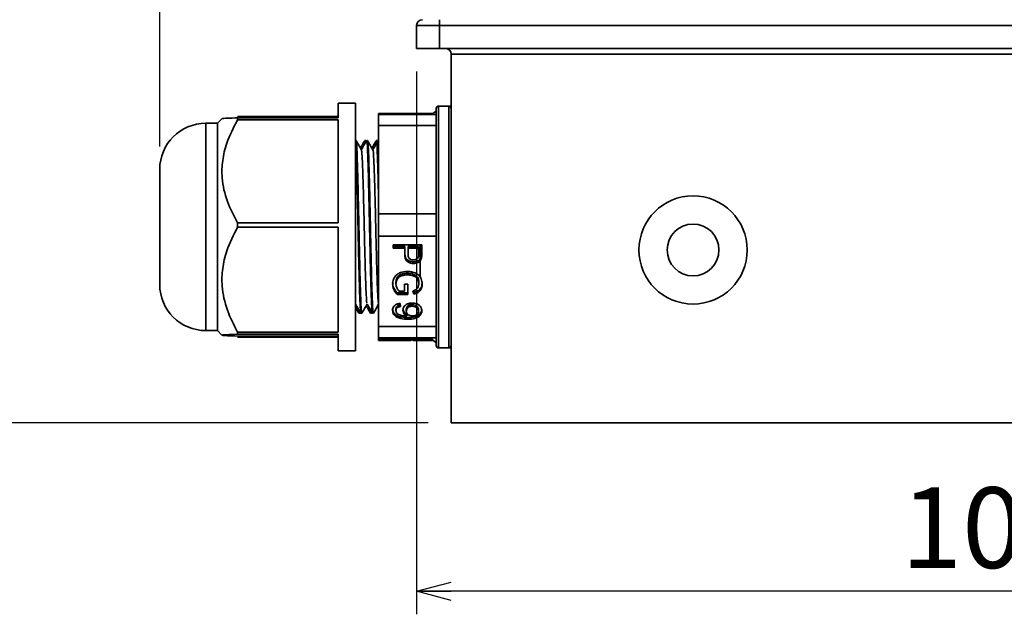
# Model space of a CAD drawing. Units: millimetres. Extents: x 0 to 840, y 0 to 594.
# Drawn here: x 224 to 310, y 243 to 295 of the extents above; entities that cross this region are included whole.
import ezdxf

# ---------------------------------------------------------------- set-up
doc = ezdxf.new("R2010")
doc.units = ezdxf.units.MM
doc.header["$LTSCALE"] = 2
doc.header["$PDSIZE"] = -1
doc.linetypes.add('PHANTOM', pattern=[12.7, 6.35, -1.27, 1.27, -1.27, 1.27, -1.27])
doc.layers.add('レイヤー_1', color=179, linetype='Continuous')
doc.styles.add('SLDTEXTSTYLE0', font='TXT', dxfattribs={"width": 0.7, "bigfont": 'bigfont'})
doc.dimstyles.new('SLDDIMSTYLE1', dxfattribs={"dimtxt": 7, "dimasz": 3, "dimexe": 0, "dimexo": 0.0625, "dimgap": 1.75, "dimtad": 3, "dimdec": 1, "dimrnd": 1e-09, "dimzin": 12, "dimdsep": 46, "dimtxsty": 'SLDTEXTSTYLE0', "dimblk1": 'OPEN30', "dimblk2": 'OPEN30', "dimsah": 1, "dimcen": 0.09, "dimadec": 0, "dimazin": 3, "dimtfac": 1, "dimtdec": 1, "dimtofl": 0, "dimtmove": 0, "dimatfit": 3, "dimldrblk": 'OPEN30', "dimfxl": 1, "dimfrac": 2, "dimtolj": 1, "dimtzin": 12, "dimarcsym": 0})
doc.dimstyles.new('SLDDIMSTYLE3', dxfattribs={"dimtxt": 7, "dimasz": 3, "dimexe": 0, "dimexo": 0.0625, "dimgap": 1.75, "dimtad": 3, "dimdec": 0, "dimrnd": 1e-09, "dimzin": 12, "dimdsep": 46, "dimtxsty": 'SLDTEXTSTYLE0', "dimblk1": 'OPEN30', "dimblk2": 'OPEN30', "dimsah": 1, "dimcen": 0.09, "dimadec": 0, "dimazin": 3, "dimtfac": 1, "dimtofl": 0, "dimtmove": 0, "dimatfit": 3, "dimldrblk": 'OPEN30', "dimfxl": 1, "dimfrac": 2, "dimtolj": 1, "dimtzin": 12, "dimarcsym": 0})
doc.dimstyles.new('SLDDIMSTYLE4', dxfattribs={"dimtxt": 7, "dimasz": 3, "dimexe": 0, "dimexo": 0.0625, "dimgap": 1.75, "dimtad": 3, "dimdec": 0, "dimrnd": 1e-09, "dimzin": 12, "dimdsep": 46, "dimtxsty": 'SLDTEXTSTYLE0', "dimblk1": 'OPEN30', "dimblk2": 'OPEN30', "dimsah": 1, "dimcen": 0.09, "dimadec": 0, "dimazin": 3, "dimtfac": 1, "dimtdec": 0, "dimtofl": 0, "dimtmove": 0, "dimatfit": 3, "dimldrblk": 'OPEN30', "dimfxl": 1, "dimfrac": 2, "dimtolj": 1, "dimtzin": 12, "dimarcsym": 0})

# ---------------------------------------------------------------- blocks, each defined once
blk = doc.blocks.new('_Open30')
at = {"color": 0, "linetype": 'ByBlock', "lineweight": -2}
for p, q in [((-1, 0.267949), (0, 0)), ((0, 0), (-1, -0.267949)), ((0, 0), (-1, 0))]:
    blk.add_line(p, q, dxfattribs=at)
blk = doc.blocks.new('_D_4')
at = {"layer": 'レイヤー_1', "color": 7}
for p, q in [((236.648, 283.727), (236.648, 444.791)), ((395.439, 409.75), (395.439, 444.791)), ((236.648, 442.791), (395.439, 442.791))]:
    blk.add_line(p, q, dxfattribs=at)
at = {"layer": 'レイヤー_1', "color": 7, "xscale": 3, "yscale": 3, "rotation": 180}
blk.add_blockref('_Open30', (236.648, 442.791), dxfattribs=at)
at = {"layer": 'レイヤー_1', "color": 7, "xscale": 3, "yscale": 3}
blk.add_blockref('_Open30', (395.439, 442.791), dxfattribs=at)
at = {"layer": 'レイヤー_1', "color": 7, "insert": (311.858, 451.814), "char_height": 7, "attachment_point": 1, "style": 'SLDTEXTSTYLE0'}
blk.add_mtext('159', dxfattribs=at)
blk = doc.blocks.new('_D_5')
at = {"layer": 'レイヤー_1', "color": 7}
for p, q in [((273.939, 408.25), (209.917, 408.25)), ((211.917, 259.75), (211.917, 408.25)), ((259.939, 259.75), (209.917, 259.75))]:
    blk.add_line(p, q, dxfattribs=at)
at = {"layer": 'レイヤー_1', "color": 7, "xscale": 3, "yscale": 3}
for p, rotation in [((211.917, 408.25, -0.481), 90), ((211.917, 259.75, -0.481), 270)]:
    blk.add_blockref('_Open30', p, dxfattribs=dict(at, rotation=rotation))
at = {"layer": 'レイヤー_1', "color": 7, "insert": (202.894, 327.889), "char_height": 7, "attachment_point": 1, "rotation": 90, "style": 'SLDTEXTSTYLE0'}
blk.add_mtext('149', dxfattribs=at)
blk = doc.blocks.new('_D_6')
at = {"layer": 'レイヤー_1', "color": 7}
for p, q in [((258.939, 296.25), (258.939, 430.25)), ((395.439, 409.75), (395.439, 430.25)), ((258.939, 428.25), (395.439, 428.25))]:
    blk.add_line(p, q, dxfattribs=at)
at = {"layer": 'レイヤー_1', "color": 7, "xscale": 3, "yscale": 3, "rotation": 180}
blk.add_blockref('_Open30', (258.939, 428.25, -0.481), dxfattribs=at)
at = {"layer": 'レイヤー_1', "color": 7, "xscale": 3, "yscale": 3}
blk.add_blockref('_Open30', (395.439, 428.25, -0.481), dxfattribs=at)
at = {"layer": 'レイヤー_1', "color": 7, "insert": (321.078, 437.273), "char_height": 7, "attachment_point": 1, "style": 'SLDTEXTSTYLE0'}
blk.add_mtext('137', dxfattribs=at)
blk = doc.blocks.new('_D_8')
at = {"layer": 'レイヤー_1', "color": 7}
for p, q in [((258.939, 290.25), (258.939, 243.108)), ((363.93, 258.259), (363.93, 243.108)), ((363.93, 245.108), (258.939, 245.108))]:
    blk.add_line(p, q, dxfattribs=at)
at = {"layer": 'レイヤー_1', "color": 7, "xscale": 3, "yscale": 3}
for p, rotation in [((258.939, 245.108, -0.481), 180), ((363.93, 245.108, -0.481), 360)]:
    blk.add_blockref('_Open30', p, dxfattribs=dict(at, rotation=rotation))
at = {"layer": 'レイヤー_1', "color": 7, "insert": (301.001, 254.132), "char_height": 7, "attachment_point": 1, "style": 'SLDTEXTSTYLE0'}
blk.add_mtext('105', dxfattribs=at)

msp = doc.modelspace()

# ---------------------------------------------------------------- linework, layer by layer
at = {"color": 7, "linetype": 'Continuous', "lineweight": 35}
for p, q in [((258.938809, 294.249852), (260.938809, 294.249852)), ((258.938809, 294.249852), (258.938809, 292.249852)), ((260.938809, 294.749852), (260.938809, 294.249852)), ((260.938809, 294.249852), (260.938809, 292.249852)), ((260.938809, 294.249852), (360.37979, 294.249852)), ((258.938809, 292.249852), (260.938809, 292.249852)), ((260.938809, 292.249852), (360.938809, 292.249852)), ((360.938809, 291.749852), (261.938809, 291.749852)), ((261.938809, 291.749852), (261.938809, 259.749852)), ((253.638809, 287.499852), (252.138809, 287.499852)), ((252.138809, 287.499852), (252.138809, 286.227038)), ((253.638809, 276.911123), (253.638809, 287.499852)), ((261.738809, 287.249852), (260.838809, 287.249852)), ((260.838809, 287.249852), (260.838809, 276.907373)), ((261.738809, 287.249852), (261.738809, 276.907373)), ((261.938809, 287.249852), (261.814942, 287.234795)), ((260.357113, 286.601387), (255.638809, 286.601387)), ((255.638809, 286.601387), (255.638809, 286.515984)), ((260.638809, 286.515984), (255.638809, 286.515984)), ((255.638809, 286.515984), (255.638809, 285.571928)), ((260.638809, 287.049852), (260.638809, 286.515984)), ((260.638809, 286.515984), (260.638809, 285.571928)), ((241.638809, 285.749852), (240.638809, 285.749852)), ((240.638809, 267.749852), (240.638809, 285.749852)), ((242.039867, 286.15091), (241.638809, 285.749852)), ((241.638809, 276.88487), (241.638809, 285.749852)), ((242.056263, 286.167306), (242.039867, 286.15091)), ((252.138809, 286.327398), (243.388809, 286.327398)), ((243.388809, 286.048662), (243.388809, 286.227038)), ((252.138809, 286.227038), (243.388809, 286.227038)), ((243.388809, 286.048662), (252.138809, 286.048662)), ((252.138809, 286.048662), (252.138809, 277.094236)), ((255.638809, 285.571928), (260.638809, 285.571928)), ((255.638809, 277.878731), (255.638809, 285.571928)), ((260.638809, 285.571928), (260.638809, 284.699008)), ((260.638809, 284.699008), (260.638809, 278.751651)), ((253.679453, 284.249852), (253.638809, 284.249852)), ((254.516161, 284.249852), (254.440144, 284.249852)), ((254.52265, 284.163481), (254.516161, 284.20197)), ((254.559847, 284.179801), (254.522912, 284.243727)), ((254.679453, 284.249852), (254.602865, 284.249852)), ((255.516046, 284.249852), (255.440144, 284.249852)), ((255.522895, 284.143913), (255.516046, 284.143368)), ((255.559825, 284.179769), (255.523236, 284.243097)), ((255.597222, 284.179647), (255.602865, 284.217058)), ((255.638809, 284.249852), (255.602865, 284.249852)), ((260.638809, 278.751651), (260.638809, 277.878731)), ((260.638809, 277.878731), (255.638809, 277.878731)), ((255.638809, 277.878731), (255.638809, 275.940243)), ((260.638809, 275.940243), (260.638809, 277.878731)), ((243.388809, 276.727964), (243.388809, 277.094236)), ((252.138809, 277.094236), (243.388809, 277.094236)), ((241.638809, 267.749852), (241.638809, 276.88487)), ((243.388809, 276.727964), (252.138809, 276.727964)), ((252.138809, 276.727964), (252.138809, 267.617049)), ((253.638809, 265.999852), (253.638809, 276.911123)), ((260.838809, 276.907373), (260.838809, 266.249852)), ((261.738809, 276.907373), (261.738809, 266.249852)), ((255.638809, 275.940243), (260.638809, 275.940243)), ((255.638809, 268.112599), (255.638809, 275.940243)), ((260.638809, 275.940243), (260.638809, 275.052068)), ((256.888809, 275.200999), (256.888809, 274.89306)), ((259.388809, 275.200999), (256.888809, 275.200999)), ((257.91445, 275.039145), (256.888809, 275.039145)), ((256.888809, 274.89306), (257.91445, 274.89306)), ((257.91445, 275.039145), (257.91445, 274.89306)), ((257.91445, 274.89306), (257.91445, 274.358102)), ((258.202912, 275.039145), (259.100348, 275.039145)), ((258.202912, 275.039145), (258.202912, 274.89306)), ((258.202912, 274.89306), (259.100348, 274.89306)), ((258.202912, 274.366413), (258.202912, 274.89306)), ((259.100348, 274.89306), (259.100348, 275.039145)), ((259.100348, 274.89306), (259.100348, 274.371662)), ((259.388809, 274.398781), (259.388809, 275.200999)), ((260.638809, 275.052068), (260.638809, 269.000774)), ((258.670159, 273.723403), (258.670159, 273.577317)), ((259.365271, 274.22118), (259.365271, 274.075095)), ((258.139811, 272.732397), (258.139811, 272.586311)), ((257.145219, 271.952925), (257.145219, 271.806839)), ((258.638609, 272.651038), (258.638609, 272.504952)), ((259.132399, 271.956861), (259.132399, 271.810776)), ((257.24588, 271.024731), (258.17086, 271.024731)), ((257.24588, 271.024731), (257.24588, 270.878646)), ((257.882399, 271.186586), (257.408641, 271.186586)), ((257.882399, 271.77447), (257.882399, 271.186586)), ((258.17086, 271.77447), (257.882399, 271.77447)), ((258.17086, 270.878646), (258.17086, 271.77447)), ((258.603052, 271.196209), (258.684182, 270.914514)), ((258.684182, 271.060599), (258.641188, 271.209881)), ((258.684182, 271.060599), (258.684182, 270.914514)), ((257.24588, 270.878646), (258.17086, 270.878646)), ((254.022499, 269.255219), (254.059857, 269.319879)), ((255.022024, 269.25441), (255.059854, 269.319885)), ((255.559522, 269.903464), (255.598829, 269.835439)), ((257.145219, 269.640053), (257.145219, 269.493967)), ((257.529835, 269.831651), (257.497783, 270.111596)), ((258.042655, 269.434479), (258.042655, 269.580564)), ((258.541954, 270.005731), (258.541954, 269.859645)), ((259.100348, 269.573566), (259.100348, 269.42748)), ((261.905976, 269.303849), (261.934143, 269.255099)), ((253.940144, 269.249852), (254.016161, 269.249852)), ((254.102865, 269.249852), (254.179453, 269.249852)), ((254.940144, 269.249852), (255.016161, 269.249852)), ((255.102865, 269.249852), (255.179453, 269.249852)), ((258.080716, 269.165895), (258.080716, 269.01981)), ((258.18939, 268.88595), (258.18939, 268.739865)), ((260.638809, 269.000774), (260.638809, 268.112599)), ((240.638809, 267.749852), (241.638809, 267.749852)), ((241.638809, 267.749852), (242.039867, 267.348794)), ((243.388809, 267.429154), (243.388809, 267.617049)), ((252.138809, 267.617049), (243.388809, 267.617049)), ((260.638809, 268.112599), (255.638809, 268.112599)), ((255.638809, 268.112599), (255.638809, 267.118167)), ((260.638809, 268.112599), (260.638809, 267.118167)), ((243.388809, 267.429154), (252.138809, 267.429154)), ((252.138809, 267.272666), (243.388809, 267.272666)), ((252.138809, 267.172306), (243.388809, 267.172306)), ((252.138809, 267.429154), (252.138809, 265.999852)), ((255.638809, 267.118167), (260.638809, 267.118167)), ((255.638809, 266.98372), (255.638809, 267.118167)), ((260.255737, 266.98372), (255.638809, 266.98372)), ((255.638809, 266.898317), (255.638809, 266.98372)), ((258.45764, 266.898317), (255.638809, 266.898317)), ((257.038809, 267.112636), (257.038809, 267.107982)), ((259.238809, 267.112636), (257.038809, 267.112636)), ((257.038809, 267.107982), (257.941373, 267.107982)), ((257.038809, 267.040535), (257.038809, 267.028145)), ((259.238809, 267.040535), (257.038809, 267.040535)), ((257.292628, 267.028061), (257.292628, 267.027788)), ((257.292655, 267.040535), (257.292655, 267.03588)), ((257.292655, 267.03588), (258.054194, 267.03588)), ((257.292655, 267.028072), (257.292655, 267.03588)), ((257.292987, 267.027788), (257.292655, 267.028072)), ((257.353032, 267.050351), (258.167014, 267.050351)), ((257.913168, 267.055006), (257.496261, 267.055006)), ((257.602912, 267.004061), (257.574707, 267.008292)), ((257.913168, 267.063891), (257.913168, 267.055006)), ((258.167014, 267.063891), (257.913168, 267.063891)), ((257.941373, 267.112636), (257.941373, 267.107982)), ((257.941373, 267.107982), (257.941373, 267.099896)), ((258.054194, 267.03588), (258.054194, 267.040535)), ((258.054194, 267.03588), (258.054194, 267.028608)), ((258.167014, 267.050351), (258.167014, 267.063891)), ((258.195219, 267.112636), (258.195219, 267.107982)), ((258.195219, 267.107982), (258.984963, 267.107982)), ((258.195219, 267.100022), (258.195219, 267.107982)), ((258.195219, 267.040535), (258.195219, 267.022214)), ((258.30804, 267.040535), (258.30804, 267.03588)), ((258.30804, 267.03588), (258.984963, 267.03588)), ((258.30804, 267.029077), (258.30804, 267.03588)), ((258.547343, 267.055151), (258.618737, 267.050893)), ((260.357113, 266.898317), (258.649693, 266.898317)), ((258.984963, 267.107982), (258.984963, 267.112636)), ((258.984963, 267.107982), (258.984963, 267.100101)), ((258.984963, 267.03588), (258.984963, 267.040535)), ((258.984963, 267.03588), (258.984963, 267.029593)), ((259.100348, 266.98372), (259.100348, 266.951241)), ((259.218096, 267.112636), (259.218096, 267.095618)), ((259.238809, 267.100511), (259.238809, 267.112636)), ((259.238809, 267.028178), (259.238809, 267.040535)), ((260.638809, 267.118167), (260.638809, 266.449852)), ((260.638809, 267.118167), (260.638809, 267.102912)), ((252.138809, 265.999852), (253.638809, 265.999852)), ((260.838809, 266.249852), (261.738809, 266.249852)), ((261.814942, 266.264909), (261.938809, 266.249852)), ((261.938809, 259.749852), (360.938809, 259.749852))]:
    msp.add_line(p, q, dxfattribs=at)
at = {"color": 7, "linetype": 'Continuous', "lineweight": 35, "flags": 128}
for points in [[(260.638809, 286.802605), (260.419304, 286.650136), (260.255737, 286.515984)], [(260.184261, 267.04876), (260.419304, 266.849568), (260.638809, 266.697099)]]:
    msp.add_lwpolyline(points, dxfattribs=at)
at = {"color": 7, "linetype": 'Continuous', "lineweight": 35}
for radius in [4.7, 2.25]:
    msp.add_circle((282.938809, 274.749852), radius, dxfattribs=at)
for centre, radius, start, end in [((259.438809, 294.249852), 0.5, 90, 180), ((261.438809, 291.749852), 0.5, 360, 90), ((260.838809, 287.049852), 0.2, 90, 180), ((261.738809, 287.049852), 0.2, 0, 90), ((240.638809, 281.749852), 4, 90, 180), ((240.638809, 271.749852), 4, 180, 270), ((260.838809, 266.449852), 0.2, 180, 270), ((261.738809, 266.449852), 0.2, 270, 360)]:
    msp.add_arc(centre, radius, start, end, dxfattribs=at)
for points, knots in [([(243.388809, 277.094236), (243.069997, 277.711508), (242.421774, 278.966572), (242.001626, 280.821942), (242.052835, 282.536071), (242.463551, 284.247241), (243.047195, 285.38356), (243.388809, 286.048662)], [0, 0, 0, 0, 0.217005576, 0.441224834, 0.601266585, 0.766616236, 1, 1, 1, 1]), ([(243.388809, 286.227038), (243.076501, 286.216252), (242.441503, 286.194321), (242.026878, 286.168052), (242.065905, 286.153404), (242.072505, 286.150927)], [0, 0, 0, 0, 0.44572109, 0.906258807, 1, 1, 1, 1]), ([(253.638809, 284.055996), (253.653314, 283.856347), (253.686273, 283.402678), (253.734373, 281.898885), (253.788682, 279.754006), (253.82858, 277.955434), (253.861426, 276.330361), (253.895772, 274.694541), (253.948134, 272.511661), (253.998625, 270.659737), (254.05344, 269.455636), (254.086881, 269.338589), (254.102865, 269.282646)], [0, 0, 0, 0, 0.090976747, 0.206729866, 0.322483856, 0.438239313, 0.455777297, 0.546754144, 0.662512142, 0.778269835, 0.894023509, 1, 1, 1, 1]), ([(254.185222, 269.340746), (254.180248, 269.306985), (254.157632, 269.153485), (254.116436, 269.738291), (254.061539, 271.061849), (254.010242, 273.08903), (253.962331, 275.13447), (253.922555, 277.080179), (253.881968, 279.02355), (253.829446, 281.177897), (253.779013, 282.972659), (253.725809, 284.086827), (253.693897, 284.157197), (253.679453, 284.189048)], [0, 0, 0, 0, 0.029925191, 0.136058181, 0.242192071, 0.348326721, 0.454459554, 0.510418819, 0.593834022, 0.699970663, 0.806107025, 0.912239702, 1, 1, 1, 1]), ([(254.147019, 283.444801), (254.069925, 283.578229), (253.915732, 283.845094), (253.761555, 284.111964), (253.684463, 284.245403)], [0, 0, 0, 0, 0.4999842315, 1, 1, 1, 1]), ([(254.409865, 284.202482), (254.341147, 284.083547), (254.22438, 283.88145), (254.107602, 283.679353), (254.059548, 283.596192)], [0, 0, 0, 0, 0.588504284, 1, 1, 1, 1]), ([(254.57514, 284.206272), (254.505488, 284.085708), (254.360818, 283.835289), (254.216134, 283.58488), (254.141109, 283.45503)], [0, 0, 0, 0, 0.481449546, 1, 1, 1, 1]), ([(254.440144, 284.202531), (254.442492, 284.220188), (254.452467, 284.295211), (254.461804, 284.140645), (254.468945, 284.022456)], [0, 0, 0, 0, 0.235355112, 1, 1, 1, 1]), ([(254.602865, 284.217058), (254.604357, 284.227801), (254.62351, 284.365679), (254.6612, 283.830527), (254.716074, 282.593184), (254.767378, 280.609113), (254.815287, 278.587001), (254.855063, 276.646288), (254.895651, 274.695073), (254.94817, 272.511504), (254.998616, 270.659779), (255.053442, 269.455627), (255.086882, 269.338586), (255.102865, 269.282646)], [0, 0, 0, 0, 0.009072714, 0.116445801, 0.2238198, 0.331194566, 0.438567494, 0.495180608, 0.579570466, 0.686947247, 0.794323746, 0.901696516, 1, 1, 1, 1]), ([(255.185204, 269.340651), (255.180236, 269.306938), (255.157626, 269.153512), (255.116436, 269.738315), (255.061539, 271.061843), (255.010242, 273.089032), (254.962331, 275.13447), (254.922555, 277.080179), (254.881968, 279.02355), (254.829446, 281.177897), (254.779013, 282.972659), (254.725809, 284.086827), (254.693897, 284.157197), (254.679453, 284.189048)], [0, 0, 0, 0, 0.029889825, 0.136026684, 0.242164444, 0.348302963, 0.454439665, 0.51040097, 0.593819214, 0.699959725, 0.806099956, 0.912236502, 1, 1, 1, 1]), ([(255.147058, 283.444735), (255.069967, 283.578158), (254.915781, 283.845012), (254.761609, 284.111873), (254.68452, 284.245307)], [0, 0, 0, 0, 0.499985061, 1, 1, 1, 1]), ([(255.407109, 284.197738), (255.339268, 284.08032), (255.223417, 283.87981), (255.107554, 283.679299), (255.05954, 283.596207)], [0, 0, 0, 0, 0.585596895, 1, 1, 1, 1]), ([(255.575521, 284.206938), (255.505813, 284.086277), (255.361015, 283.835639), (255.216204, 283.585007), (255.141108, 283.455033)], [0, 0, 0, 0, 0.481418731, 1, 1, 1, 1]), ([(255.440144, 284.202531), (255.442488, 284.217794), (255.463167, 284.352423), (255.498463, 283.793946), (255.555112, 282.517448), (255.59999, 280.788877), (255.628287, 279.543121), (255.638809, 279.079899)], [0, 0, 0, 0, 0.034374651, 0.303207773, 0.57203156, 0.84086393, 1, 1, 1, 1]), ([(254.146986, 283.41764), (254.162268, 283.349716), (254.194464, 283.206605), (254.24569, 282.174753), (254.293522, 280.620945), (254.34705, 278.668041), (254.39588, 276.517568), (254.447137, 274.3931), (254.499416, 272.502909), (254.547497, 271.061618), (254.595694, 270.203478), (254.623554, 270.147923), (254.634847, 270.125404)], [0, 0, 0, 0, 0.0947621203, 0.1996587181, 0.3025418257, 0.407724846, 0.5110206728, 0.6153490247, 0.7200871638, 0.8230621805, 0.928277121, 1, 1, 1, 1]), ([(255.147151, 283.389414), (255.150573, 283.400626), (255.170573, 283.46615), (255.209691, 282.918532), (255.260295, 281.764252), (255.309674, 280.047386), (255.363005, 278.018273), (255.410754, 275.849296), (255.463808, 273.779483), (255.513817, 272.003088), (255.56378, 270.713132), (255.607538, 270.13124), (255.631377, 270.06977), (255.638809, 270.050606)], [0, 0, 0, 0, 0.021496451, 0.125630428, 0.228951507, 0.331723015, 0.436078012, 0.538167476, 0.642427637, 0.745470243, 0.848512849, 0.95277301, 1, 1, 1, 1]), ([(236.638809, 276.824862), (236.638809, 277.452775), (236.638809, 278.418705), (236.638809, 279.573267), (236.638809, 280.364642), (236.638809, 280.99744), (236.638809, 281.593908), (236.638809, 281.680841), (236.638809, 281.736553)], [0, 0, 0, 0, 0.241736443, 0.371867407, 0.504759937, 0.637652467, 0.767783431, 1, 1, 1, 1]), ([(236.638809, 271.750415), (236.638809, 271.826633), (236.638809, 271.943881), (236.638809, 272.584763), (236.638809, 273.242016), (236.638809, 274.05264), (236.638809, 275.225943), (236.638809, 276.194949), (236.638809, 276.824862)], [0, 0, 0, 0, 0.239456844, 0.36836066, 0.5, 0.63163934, 0.760543156, 1, 1, 1, 1]), ([(243.388809, 267.617049), (243.069997, 268.245109), (242.421774, 269.522107), (242.001626, 271.409902), (242.052835, 273.153986), (242.463551, 274.895061), (243.047195, 276.051238), (243.388809, 276.727964)], [0, 0, 0, 0, 0.217005576, 0.441224834, 0.601266585, 0.766616236, 1, 1, 1, 1]), ([(258.670159, 273.723403), (258.568302, 273.731311), (258.386573, 273.74542), (258.170736, 273.853219), (258.019381, 273.996607), (257.928024, 274.219043), (257.919597, 274.396064), (257.91445, 274.504187)], [0, 0, 0, 0, 0.227495394, 0.405884109, 0.544978778, 0.72207715, 1, 1, 1, 1]), ([(259.238809, 275.200999), (259.238809, 274.792318), (259.238809, 273.894541), (259.238809, 272.945098), (259.238809, 272.479561), (259.238809, 272.401878)], [0, 0, 0, 0, 0.4104298836, 0.9016201639, 1, 1, 1, 1]), ([(259.388809, 274.544867), (259.388219, 274.501201), (259.387193, 274.425327), (259.381464, 274.317094), (259.370676, 274.253191), (259.365271, 274.22118)], [0, 0, 0, 0, 0.4035445758, 0.7012122683, 1, 1, 1, 1]), ([(259.365271, 274.075095), (259.371874, 274.118462), (259.383344, 274.1938), (259.387941, 274.302034), (259.38852, 274.366521), (259.388809, 274.398781)], [0, 0, 0, 0, 0.404006852, 0.701848602, 1, 1, 1, 1]), ([(257.91445, 274.358102), (257.919772, 274.247762), (257.928084, 274.075439), (258.019693, 273.850344), (258.175711, 273.701399), (258.40016, 273.596306), (258.577369, 273.583843), (258.670159, 273.577317)], [0, 0, 0, 0, 0.283307047, 0.442454316, 0.603559684, 0.792414998, 1, 1, 1, 1]), ([(258.660143, 273.885257), (258.58756, 273.890438), (258.473809, 273.898558), (258.340816, 273.971284), (258.255423, 274.067071), (258.209731, 274.204824), (258.205307, 274.309663), (258.202912, 274.366413)], [0, 0, 0, 0, 0.262238908, 0.410979216, 0.56023346, 0.76194975, 1, 1, 1, 1]), ([(259.078312, 274.120148), (259.057801, 274.079856), (259.019544, 274.004707), (258.905665, 273.930686), (258.784723, 273.890561), (258.699772, 273.886944), (258.660143, 273.885257)], [0, 0, 0, 0, 0.280113884, 0.522444549, 0.777224059, 1, 1, 1, 1]), ([(259.365271, 274.22118), (259.339856, 274.133487), (259.297829, 273.988477), (259.128014, 273.839315), (258.939529, 273.752619), (258.779474, 273.725581), (258.685373, 273.723706), (258.670159, 273.723403)], [0, 0, 0, 0, 0.309448681, 0.511708658, 0.712663967, 0.953544302, 1, 1, 1, 1]), ([(258.670159, 273.577317), (258.772242, 273.586301), (258.947133, 273.601692), (259.163726, 273.714658), (259.310711, 273.872694), (259.346431, 274.005204), (259.365271, 274.075095)], [0, 0, 0, 0, 0.309185415, 0.529703663, 0.751946658, 1, 1, 1, 1]), ([(259.100348, 274.371662), (259.100074, 274.350586), (259.099526, 274.308434), (259.097709, 274.224144), (259.086067, 274.161722), (259.078312, 274.120148)], [0, 0, 0, 0, 0.250361613, 0.500736374, 1, 1, 1, 1]), ([(258.12679, 272.894251), (257.925468, 272.876432), (257.602981, 272.847888), (257.221961, 272.635558), (256.984076, 272.357206), (256.870349, 272.056556), (256.86029, 271.852637), (256.856758, 271.781032)], [0, 0, 0, 0, 0.296085513, 0.474284559, 0.653163142, 0.878210617, 1, 1, 1, 1]), ([(258.139811, 272.732397), (257.99655, 272.725076), (257.762896, 272.713137), (257.465289, 272.589152), (257.267623, 272.404756), (257.162905, 272.179085), (257.150536, 272.020917), (257.145219, 271.952925)], [0, 0, 0, 0, 0.282500039, 0.46075092, 0.640282095, 0.845366793, 1, 1, 1, 1]), ([(259.42086, 271.805089), (259.407392, 271.951054), (259.384466, 272.199523), (259.192725, 272.516493), (258.893655, 272.742998), (258.520103, 272.872236), (258.245623, 272.8876), (258.12679, 272.894251)], [0, 0, 0, 0, 0.24629211, 0.419252112, 0.593088904, 0.823832172, 1, 1, 1, 1]), ([(258.638609, 272.651038), (258.591553, 272.665961), (258.497365, 272.69583), (258.329989, 272.725973), (258.20983, 272.730032), (258.139811, 272.732397)], [0, 0, 0, 0, 0.294086712, 0.588647871, 1, 1, 1, 1]), ([(256.856758, 271.927117), (256.862097, 271.845711), (256.877469, 271.611344), (257.017932, 271.297948), (257.183454, 271.099555), (257.24588, 271.024731)], [0, 0, 0, 0, 0.24895845, 0.716747346, 1, 1, 1, 1]), ([(257.145219, 271.806839), (257.158428, 271.916604), (257.180721, 272.101875), (257.331653, 272.333751), (257.551034, 272.489828), (257.833259, 272.57485), (258.039125, 272.582547), (258.139811, 272.586311)], [0, 0, 0, 0, 0.248534742, 0.419496943, 0.591496319, 0.800207887, 1, 1, 1, 1]), ([(258.139811, 272.586311), (258.189815, 272.584976), (258.289899, 272.582305), (258.458834, 272.559907), (258.572413, 272.525187), (258.638609, 272.504952)], [0, 0, 0, 0, 0.294062694, 0.588571766, 1, 1, 1, 1]), ([(259.132399, 271.956861), (259.121687, 272.070416), (259.104162, 272.256183), (258.947653, 272.479718), (258.785148, 272.592144), (258.674644, 272.636555), (258.638609, 272.651038)], [0, 0, 0, 0, 0.387259966, 0.633528669, 0.880493862, 1, 1, 1, 1]), ([(258.638609, 272.504952), (258.729835, 272.463588), (258.894017, 272.389145), (259.048957, 272.196089), (259.12387, 272.002646), (259.1297, 271.871478), (259.132399, 271.810776)], [0, 0, 0, 0, 0.305016082, 0.548943051, 0.79125723, 1, 1, 1, 1]), ([(259.42086, 271.951175), (259.408708, 271.818058), (259.388994, 271.602116), (259.232314, 271.330967), (258.999076, 271.147221), (258.795808, 271.091305), (258.684182, 271.060599)], [0, 0, 0, 0, 0.331597203, 0.537918153, 0.746244521, 1, 1, 1, 1]), ([(256.856758, 271.781032), (256.862097, 271.699625), (256.877469, 271.465259), (257.017932, 271.151862), (257.183454, 270.953469), (257.24588, 270.878646)], [0, 0, 0, 0, 0.24895845, 0.716747346, 1, 1, 1, 1]), ([(257.408641, 271.186586), (257.350869, 271.259378), (257.223866, 271.419402), (257.150598, 271.641353), (257.146189, 271.777001), (257.145219, 271.806839)], [0, 0, 0, 0, 0.394275911, 0.866761057, 1, 1, 1, 1]), ([(259.132399, 271.810776), (259.123592, 271.722035), (259.109028, 271.575291), (258.999549, 271.389678), (258.830981, 271.260776), (258.684982, 271.219418), (258.603052, 271.196209)], [0, 0, 0, 0, 0.3165289118, 0.5234214203, 0.7325581603, 1, 1, 1, 1]), ([(258.684182, 270.914514), (258.803002, 270.94758), (259.00349, 271.003372), (259.224688, 271.180584), (259.369102, 271.419662), (259.416873, 271.637468), (259.420288, 271.781027), (259.42086, 271.805089)], [0, 0, 0, 0, 0.269786902, 0.455214661, 0.63986109, 0.939636088, 1, 1, 1, 1]), ([(258.558981, 270.139591), (258.457453, 270.133696), (258.271387, 270.122893), (258.026128, 270.012798), (257.850707, 269.852069), (257.763634, 269.67492), (257.756723, 269.561333), (257.754194, 269.519774)], [0, 0, 0, 0, 0.252894467, 0.463469344, 0.674284645, 0.880830596, 1, 1, 1, 1]), ([(259.388809, 269.470347), (259.378921, 269.559761), (259.359835, 269.732358), (259.19501, 269.936992), (258.983205, 270.071973), (258.764011, 270.132535), (258.618831, 270.137531), (258.558981, 270.139591)], [0, 0, 0, 0, 0.240904659, 0.465022715, 0.655002181, 0.857775731, 1, 1, 1, 1]), ([(253.598848, 269.835404), (253.633478, 269.775475), (253.745218, 269.582098), (253.856946, 269.388715), (253.934049, 269.255263)], [0, 0, 0, 0, 0.309908645, 1, 1, 1, 1]), ([(253.635098, 270.055072), (253.712188, 269.921648), (253.866372, 269.654794), (254.020542, 269.387933), (254.097629, 269.254498)], [0, 0, 0, 0, 0.499985036, 1, 1, 1, 1]), ([(253.890221, 269.613506), (253.890929, 269.599367), (253.907034, 269.277719), (253.923961, 269.287665), (253.940144, 269.297173)], [0, 0, 0, 0, 0.043956687, 1, 1, 1, 1]), ([(254.016161, 269.297734), (254.013889, 269.279195), (254.005594, 269.211485), (253.996834, 269.343853), (253.990472, 269.439978)], [0, 0, 0, 0, 0.273800564, 1, 1, 1, 1]), ([(254.184646, 269.254612), (254.261733, 269.388046), (254.41388, 269.651402), (254.566042, 269.914751), (254.641108, 270.04467)], [0, 0, 0, 0, 0.506664359, 1, 1, 1, 1]), ([(254.559525, 269.90347), (254.607189, 269.820985), (254.731958, 269.605062), (254.856716, 269.389128), (254.933815, 269.255683)], [0, 0, 0, 0, 0.382009386, 1, 1, 1, 1]), ([(254.635083, 270.055098), (254.712171, 269.921678), (254.866353, 269.654828), (255.02052, 269.38797), (255.097606, 269.254538)], [0, 0, 0, 0, 0.499985379, 1, 1, 1, 1]), ([(254.890221, 269.613506), (254.890929, 269.599368), (254.907034, 269.277719), (254.923961, 269.287665), (254.940144, 269.297173)], [0, 0, 0, 0, 0.04395695, 1, 1, 1, 1]), ([(255.016161, 269.297734), (255.013889, 269.279195), (255.005594, 269.211485), (254.996834, 269.343853), (254.990472, 269.439978)], [0, 0, 0, 0, 0.273800286, 1, 1, 1, 1]), ([(255.184627, 269.25458), (255.261716, 269.388016), (255.413103, 269.650057), (255.564504, 269.91209), (255.638809, 270.040691)], [0, 0, 0, 0, 0.509219285, 1, 1, 1, 1]), ([(257.497783, 270.111596), (257.397394, 270.094389), (257.22806, 270.065366), (257.029545, 269.938757), (256.909364, 269.787094), (256.861632, 269.635464), (256.858041, 269.541859), (256.856758, 269.508402)], [0, 0, 0, 0, 0.291166144, 0.491125696, 0.691079207, 0.889580838, 1, 1, 1, 1]), ([(258.18939, 268.88595), (257.987516, 268.89111), (257.672043, 268.899174), (257.282394, 269.017004), (257.040327, 269.17747), (256.895915, 269.38328), (256.859451, 269.55234), (256.857138, 269.640048), (256.856758, 269.654487)], [0, 0, 0, 0, 0.3348098597, 0.5232148964, 0.6774048661, 0.8324529275, 0.9724179701, 1, 1, 1, 1]), ([(256.856758, 269.508402), (256.865971, 269.419343), (256.882852, 269.256171), (257.027158, 269.049309), (257.251765, 268.88444), (257.647376, 268.753574), (257.979501, 268.745173), (258.18939, 268.739865)], [0, 0, 0, 0, 0.168642058, 0.308982106, 0.449165615, 0.651896398, 1, 1, 1, 1]), ([(257.145219, 269.640053), (257.149443, 269.684589), (257.156732, 269.761455), (257.223034, 269.856465), (257.325762, 269.928649), (257.434891, 269.962215), (257.510238, 269.974533), (257.529835, 269.977736)], [0, 0, 0, 0, 0.251755125, 0.434506464, 0.617162528, 0.900428994, 1, 1, 1, 1]), ([(257.145219, 269.493967), (257.149443, 269.538503), (257.156732, 269.615369), (257.223034, 269.71038), (257.325762, 269.782564), (257.434891, 269.81613), (257.510238, 269.828447), (257.529835, 269.831651)], [0, 0, 0, 0, 0.251755125, 0.434506464, 0.617162528, 0.900428994, 1, 1, 1, 1]), ([(258.019618, 269.018498), (257.924596, 269.022814), (257.736852, 269.031342), (257.500786, 269.088096), (257.318327, 269.160381), (257.214579, 269.261852), (257.154627, 269.37508), (257.148259, 269.455551), (257.145219, 269.493967)], [0, 0, 0, 0, 0.247201129, 0.488415558, 0.635552403, 0.760901201, 0.885857478, 1, 1, 1, 1]), ([(257.754194, 269.66586), (257.763859, 269.592436), (257.782678, 269.44947), (257.911268, 269.274893), (258.028038, 269.199781), (258.080716, 269.165895)], [0, 0, 0, 0, 0.366895312, 0.714390775, 1, 1, 1, 1]), ([(257.754194, 269.519774), (257.763859, 269.44635), (257.782678, 269.303384), (257.911268, 269.128808), (258.028038, 269.053695), (258.080716, 269.01981)], [0, 0, 0, 0, 0.366895312, 0.714390775, 1, 1, 1, 1]), ([(258.042655, 269.580564), (258.048498, 269.642344), (258.058373, 269.74676), (258.150716, 269.872251), (258.265862, 269.95427), (258.402439, 269.999656), (258.497516, 270.003796), (258.541954, 270.005731)], [0, 0, 0, 0, 0.267560229, 0.452206505, 0.636392797, 0.830051682, 1, 1, 1, 1]), ([(258.042655, 269.434479), (258.048498, 269.496259), (258.058373, 269.600674), (258.150716, 269.726166), (258.265862, 269.808184), (258.402439, 269.853571), (258.497516, 269.85771), (258.541954, 269.859645)], [0, 0, 0, 0, 0.2675602295, 0.4522065048, 0.6363927974, 0.8300516815, 1, 1, 1, 1]), ([(258.565993, 269.01981), (258.49233, 269.024093), (258.367582, 269.031347), (258.209818, 269.104702), (258.105755, 269.205167), (258.049475, 269.321511), (258.044707, 269.400488), (258.042655, 269.434479)], [0, 0, 0, 0, 0.276019709, 0.467444132, 0.659010413, 0.853240342, 1, 1, 1, 1]), ([(258.18939, 268.88595), (258.39299, 268.889812), (258.691652, 268.895478), (259.053999, 269.036955), (259.254481, 269.207256), (259.370742, 269.411579), (259.383109, 269.551802), (259.388809, 269.616432)], [0, 0, 0, 0, 0.36614089, 0.537096463, 0.708781702, 0.865775504, 1, 1, 1, 1]), ([(258.18939, 268.739865), (258.39299, 268.743727), (258.691652, 268.749393), (259.053999, 268.890869), (259.254481, 269.061171), (259.370742, 269.265494), (259.383109, 269.405717), (259.388809, 269.470347)], [0, 0, 0, 0, 0.36614089, 0.537096463, 0.708781702, 0.865775504, 1, 1, 1, 1]), ([(258.541954, 270.005731), (258.63266, 269.998676), (258.780987, 269.987139), (258.955278, 269.886788), (259.05789, 269.771839), (259.09701, 269.659529), (259.099528, 269.594682), (259.100348, 269.573566)], [0, 0, 0, 0, 0.322344078, 0.527116, 0.732455872, 0.912880623, 1, 1, 1, 1]), ([(258.541954, 269.859645), (258.63266, 269.85259), (258.780987, 269.841053), (258.955278, 269.740702), (259.05789, 269.625754), (259.09701, 269.513443), (259.099528, 269.448596), (259.100348, 269.42748)], [0, 0, 0, 0, 0.322344078, 0.527116, 0.732455872, 0.912880623, 1, 1, 1, 1]), ([(259.100348, 269.42748), (259.094436, 269.371565), (259.084082, 269.273632), (258.993402, 269.155274), (258.877291, 269.075507), (258.729839, 269.026756), (258.622233, 269.022194), (258.565993, 269.01981)], [0, 0, 0, 0, 0.238298404, 0.417375424, 0.595846469, 0.78877016, 1, 1, 1, 1]), ([(258.080716, 269.01981), (258.075625, 269.019674), (258.065444, 269.019402), (258.04508, 269.018901), (258.029803, 269.018659), (258.019618, 269.018498)], [0, 0, 0, 0, 0.250003337, 0.500007069, 1, 1, 1, 1]), ([(243.388809, 267.272666), (243.061777, 267.283447), (242.396841, 267.305369), (242.173758, 267.329225), (242.060394, 267.341348)], [0, 0, 0, 0, 0.491825389, 1, 1, 1, 1]), ([(242.072505, 267.348777), (242.069784, 267.354999), (242.06313, 267.370212), (242.47345, 267.397672), (243.05085, 267.41753), (243.388809, 267.429154)], [0, 0, 0, 0, 0.222947805, 0.545181418, 1, 1, 1, 1]), ([(257.275719, 266.976535), (257.252303, 266.976333), (257.161182, 266.975548), (257.030696, 266.97172), (256.909054, 266.965742), (256.861671, 266.959609), (256.858051, 266.955844), (256.856758, 266.954498)], [0, 0, 0, 0, 0.088891463, 0.345911995, 0.602924763, 0.858071337, 1, 1, 1, 1]), ([(256.856758, 266.954498), (256.865989, 266.950917), (256.882901, 266.944357), (257.026999, 266.935983), (257.252476, 266.929547), (257.455367, 266.926089), (257.586578, 266.925673), (257.596678, 266.925641)], [0, 0, 0, 0, 0.252154975, 0.461992554, 0.671596075, 0.974720788, 1, 1, 1, 1]), ([(258.128232, 267.080817), (257.962071, 267.080578), (257.687414, 267.080184), (257.351551, 267.07718), (257.133081, 267.073021), (257.024528, 267.068377), (257.01443, 267.065196), (257.010604, 267.063991)], [0, 0, 0, 0, 0.278171436, 0.459804314, 0.642226772, 0.864452561, 1, 1, 1, 1]), ([(257.010604, 267.063991), (257.015235, 267.062769), (257.028628, 267.059236), (257.151776, 267.054497), (257.297742, 267.05149), (257.353032, 267.050351)], [0, 0, 0, 0, 0.24715386, 0.71483096, 1, 1, 1, 1]), ([(257.574707, 267.008292), (257.473507, 267.007978), (257.311335, 267.007474), (257.13582, 267.005241), (257.042748, 267.002857), (257.0128, 267.00073), (257.011079, 266.999512), (257.010604, 266.999175)], [0, 0, 0, 0, 0.332502666, 0.532835622, 0.733636056, 0.926389511, 1, 1, 1, 1]), ([(257.010604, 266.999175), (257.021366, 266.997636), (257.041442, 266.994766), (257.205784, 266.991475), (257.443754, 266.989084), (257.776642, 266.987723), (258.041069, 266.987616), (258.18332, 266.987558)], [0, 0, 0, 0, 0.1922216487, 0.3585648406, 0.4987891392, 0.7303696387, 1, 1, 1, 1]), ([(257.038809, 267.028145), (257.04331, 267.026351), (257.050278, 267.023573), (257.135054, 267.020149), (257.26021, 267.017916), (257.442299, 267.016338), (257.591543, 267.016111), (257.669017, 267.015993)], [0, 0, 0, 0, 0.306772408, 0.475019598, 0.616529447, 0.800936138, 1, 1, 1, 1]), ([(257.145219, 266.953917), (257.149443, 266.95571), (257.156732, 266.958803), (257.223034, 266.962628), (257.325762, 266.965533), (257.434891, 266.966884), (257.510238, 266.96738), (257.529835, 266.967509)], [0, 0, 0, 0, 0.251755125, 0.434506464, 0.617162528, 0.900428994, 1, 1, 1, 1]), ([(257.26445, 267.064381), (257.274377, 267.065901), (257.291891, 267.068584), (257.413533, 267.072073), (257.603501, 267.074567), (257.857735, 267.07597), (258.045002, 267.076098), (258.139691, 267.076162)], [0, 0, 0, 0, 0.228116549, 0.402468496, 0.578034894, 0.786639194, 1, 1, 1, 1]), ([(257.496261, 267.055006), (257.444488, 267.056129), (257.33148, 267.058581), (257.268757, 267.061944), (257.265181, 267.063967), (257.26445, 267.064381)], [0, 0, 0, 0, 0.402163503, 0.877821651, 1, 1, 1, 1]), ([(257.26445, 266.998957), (257.268622, 266.999668), (257.275667, 267.000869), (257.338097, 267.002314), (257.432459, 267.003391), (257.526763, 267.003855), (257.59066, 267.004028), (257.602912, 267.004061)], [0, 0, 0, 0, 0.265683911, 0.44869387, 0.631472208, 0.929337292, 1, 1, 1, 1]), ([(258.033921, 266.99177), (257.866629, 266.991985), (257.648218, 266.992266), (257.409044, 266.993996), (257.319067, 266.995598), (257.271126, 266.997288), (257.266496, 266.998445), (257.26445, 266.998957)], [0, 0, 0, 0, 0.493404418, 0.644171447, 0.771838495, 0.899151425, 1, 1, 1, 1]), ([(257.303232, 267.025249), (257.30084, 267.025483), (257.296057, 267.02595), (257.29489, 267.026423), (257.294306, 267.026659)], [0, 0, 0, 0, 0.5000684613, 1, 1, 1, 1]), ([(257.673424, 267.020647), (257.626011, 267.020704), (257.538892, 267.020807), (257.425185, 267.021724), (257.336643, 267.023202), (257.315153, 267.024519), (257.303232, 267.025249)], [0, 0, 0, 0, 0.268249034, 0.492887545, 0.718708406, 1, 1, 1, 1]), ([(257.669017, 267.015993), (257.740073, 267.016094), (257.867294, 267.016274), (258.025002, 267.017765), (258.136959, 267.019748), (258.17544, 267.021377), (258.195219, 267.022214)], [0, 0, 0, 0, 0.292739494, 0.524132665, 0.75539785, 1, 1, 1, 1]), ([(258.054194, 267.028608), (258.053392, 267.027073), (258.052298, 267.024976), (257.974657, 267.022573), (257.892568, 267.021461), (257.788807, 267.020761), (257.713736, 267.020687), (257.673424, 267.020647)], [0, 0, 0, 0, 0.403869511, 0.55166723, 0.700039597, 0.83892744, 1, 1, 1, 1]), ([(257.81869, 266.964274), (257.798716, 266.962856), (257.757391, 266.959924), (257.755283, 266.956648), (257.754194, 266.954956)], [0, 0, 0, 0, 0.483314564, 1, 1, 1, 1]), ([(258.508561, 267.008715), (258.406296, 267.008598), (258.229807, 267.008397), (258.011009, 267.006445), (257.864967, 267.003903), (257.805221, 267.001327), (257.801429, 266.999786), (257.800348, 266.999347)], [0, 0, 0, 0, 0.2884562901, 0.4978153456, 0.7069935355, 0.916458821, 1, 1, 1, 1]), ([(257.800348, 266.999347), (257.808486, 266.99826), (257.824514, 266.996121), (257.936391, 266.993469), (258.040263, 266.992316), (258.087687, 266.99179)], [0, 0, 0, 0, 0.359193448, 0.707431406, 1, 1, 1, 1]), ([(257.941373, 267.099896), (257.946179, 267.09819), (257.953607, 267.095553), (258.037217, 267.092139), (258.175777, 267.089927), (258.371914, 267.088371), (258.526243, 267.088189), (258.606397, 267.088095)], [0, 0, 0, 0, 0.289612167, 0.447694724, 0.607659753, 0.79622839, 1, 1, 1, 1]), ([(258.087687, 266.99179), (258.083207, 266.991788), (258.074248, 266.991784), (258.056327, 266.991776), (258.042884, 266.991772), (258.033921, 266.99177)], [0, 0, 0, 0, 0.250003337, 0.500007069, 1, 1, 1, 1]), ([(258.565993, 266.934832), (258.49233, 266.935005), (258.367582, 266.935297), (258.209818, 266.938249), (258.105755, 266.942293), (258.049475, 266.946976), (258.044707, 266.950155), (258.042655, 266.951523)], [0, 0, 0, 0, 0.276019709, 0.467444132, 0.659010413, 0.853240342, 1, 1, 1, 1]), ([(258.054194, 266.998057), (258.057625, 266.998819), (258.063957, 267.000223), (258.127692, 267.002079), (258.223049, 267.003447), (258.3496, 267.004347), (258.4442, 267.004437), (258.493577, 267.004484)], [0, 0, 0, 0, 0.219398608, 0.404884492, 0.590242791, 0.786125743, 1, 1, 1, 1]), ([(258.514731, 266.99179), (258.437248, 266.99188), (258.315361, 266.992023), (258.175542, 266.993417), (258.093518, 266.995003), (258.057587, 266.996651), (258.055082, 266.997689), (258.054194, 266.998057)], [0, 0, 0, 0, 0.327507614, 0.515191567, 0.702701141, 0.894543643, 1, 1, 1, 1]), ([(259.267014, 267.064354), (259.25154, 267.066892), (259.226752, 267.070957), (259.026968, 267.075802), (258.747172, 267.078965), (258.432247, 267.080592), (258.208414, 267.080757), (258.128232, 267.080817)], [0, 0, 0, 0, 0.282279091, 0.452188772, 0.622507905, 0.864774788, 1, 1, 1, 1]), ([(258.139691, 267.076162), (258.189716, 267.076137), (258.289114, 267.076088), (258.437302, 267.075693), (258.531234, 267.075188), (258.578633, 267.074933)], [0, 0, 0, 0, 0.334189535, 0.664024883, 1, 1, 1, 1]), ([(258.18332, 266.987558), (258.389437, 266.987632), (258.68137, 266.987736), (259.010583, 266.990566), (259.167577, 266.993519), (259.232929, 266.996389), (259.237429, 266.998081), (259.238809, 266.9986)], [0, 0, 0, 0, 0.4178159421, 0.5917704565, 0.7666151372, 0.928412761, 1, 1, 1, 1]), ([(258.597583, 267.092749), (258.548068, 267.092795), (258.459812, 267.092876), (258.343328, 267.093718), (258.257655, 267.095046), (258.202764, 267.097239), (258.198111, 267.098955), (258.195219, 267.100022)], [0, 0, 0, 0, 0.204643343, 0.364756331, 0.525782593, 0.705255689, 1, 1, 1, 1]), ([(258.195219, 267.022214), (258.231101, 267.02125), (258.294584, 267.019545), (258.448999, 267.017911), (258.575883, 267.017319), (258.65014, 267.017274), (258.668537, 267.017262)], [0, 0, 0, 0, 0.358230443, 0.633796585, 0.909278675, 1, 1, 1, 1]), ([(258.334041, 267.02511), (258.328648, 267.025435), (258.317872, 267.026085), (258.309643, 267.027415), (258.30868, 267.028413), (258.30804, 267.029077)], [0, 0, 0, 0, 0.251086826, 0.501663425, 1, 1, 1, 1]), ([(258.641213, 267.021917), (258.599005, 267.021958), (258.526095, 267.02203), (258.432776, 267.022757), (258.368055, 267.023794), (258.345489, 267.024667), (258.334041, 267.02511)], [0, 0, 0, 0, 0.311655806, 0.538352309, 0.765819103, 1, 1, 1, 1]), ([(258.493577, 267.004484), (258.569633, 267.004387), (258.696614, 267.004226), (258.849538, 267.002789), (258.943419, 267.001074), (258.981513, 266.999337), (258.984071, 266.99831), (258.984963, 266.997952)], [0, 0, 0, 0, 0.307530305, 0.513439407, 0.719867236, 0.902281611, 1, 1, 1, 1]), ([(259.238809, 266.9986), (259.229243, 267.000012), (259.211224, 267.002673), (259.060337, 267.00577), (258.872069, 267.007766), (258.681533, 267.00862), (258.557422, 267.008688), (258.508561, 267.008715)], [0, 0, 0, 0, 0.251577096, 0.473874274, 0.664673516, 0.867983261, 1, 1, 1, 1]), ([(258.984963, 266.997952), (258.980692, 266.997188), (258.972938, 266.995801), (258.90298, 266.994044), (258.806237, 266.992789), (258.673336, 266.991922), (258.571745, 266.991837), (258.514731, 266.99179)], [0, 0, 0, 0, 0.215990305, 0.39214879, 0.567487463, 0.757266303, 1, 1, 1, 1]), ([(259.013168, 267.06444), (259.003135, 267.062905), (258.987681, 267.06054), (258.87758, 267.05774), (258.732588, 267.056055), (258.613528, 267.055474), (258.547343, 267.055151)], [0, 0, 0, 0, 0.361317207, 0.556551183, 0.753490969, 1, 1, 1, 1]), ([(259.100348, 266.951241), (259.094436, 266.94899), (259.084082, 266.945049), (258.993402, 266.940285), (258.877291, 266.937074), (258.729839, 266.935112), (258.622233, 266.934928), (258.565993, 266.934832)], [0, 0, 0, 0, 0.238298404, 0.417375424, 0.595846469, 0.78877016, 1, 1, 1, 1]), ([(258.578633, 267.074933), (258.66398, 267.074259), (258.813982, 267.073076), (258.948217, 267.070005), (259.006912, 267.067142), (259.011281, 267.065255), (259.013168, 267.06444)], [0, 0, 0, 0, 0.324444726, 0.570225951, 0.814447221, 1, 1, 1, 1]), ([(258.579211, 266.925103), (258.649989, 266.925234), (258.815224, 266.925541), (259.05343, 266.929739), (259.254619, 266.936474), (259.370715, 266.944726), (259.3831, 266.950366), (259.388809, 266.952966)], [0, 0, 0, 0, 0.168121782, 0.392484286, 0.617804406, 0.82384345, 1, 1, 1, 1]), ([(258.965572, 267.096299), (258.947522, 267.09569), (258.913856, 267.094555), (258.813642, 267.093436), (258.707214, 267.092829), (258.632457, 267.092775), (258.597583, 267.092749)], [0, 0, 0, 0, 0.280113884, 0.522444549, 0.777224059, 1, 1, 1, 1]), ([(258.606397, 267.088095), (258.699125, 267.088239), (258.855388, 267.088483), (259.046084, 267.09024), (259.171268, 267.09262), (259.202, 267.094588), (259.218096, 267.095618)], [0, 0, 0, 0, 0.318985399, 0.537545555, 0.757790331, 1, 1, 1, 1]), ([(258.618737, 267.050893), (258.744917, 267.051516), (258.948365, 267.05252), (259.154866, 267.056216), (259.251325, 267.060118), (259.262039, 267.063011), (259.267014, 267.064354)], [0, 0, 0, 0, 0.322896129, 0.520623494, 0.777369191, 1, 1, 1, 1]), ([(258.984963, 267.029593), (258.984523, 267.028303), (258.983913, 267.026515), (258.947431, 267.024351), (258.894896, 267.023232), (258.814506, 267.022386), (258.725895, 267.021963), (258.663045, 267.021929), (258.641213, 267.021917)], [0, 0, 0, 0, 0.3606975991, 0.5001541329, 0.6180402788, 0.7356336469, 0.9081665589, 1, 1, 1, 1]), ([(258.668537, 267.017262), (258.736639, 267.017384), (258.872835, 267.017626), (259.048648, 267.019276), (259.178212, 267.021828), (259.232249, 267.024957), (259.236701, 267.027143), (259.238809, 267.028178)], [0, 0, 0, 0, 0.196004538, 0.391980706, 0.579127682, 0.800740025, 1, 1, 1, 1]), ([(258.984963, 267.100101), (258.984722, 267.099782), (258.98424, 267.099145), (258.982641, 267.097871), (258.972396, 267.096928), (258.965572, 267.096299)], [0, 0, 0, 0, 0.250361613, 0.500736374, 1, 1, 1, 1]), ([(258.977751, 266.96227), (259.005028, 266.961179), (259.065654, 266.958754), (259.096664, 266.954691), (259.099443, 266.952088), (259.100348, 266.951241)], [0, 0, 0, 0, 0.3554916178, 0.790131186, 1, 1, 1, 1]), ([(259.388809, 266.952966), (259.379175, 266.956588), (259.360579, 266.963579), (259.192444, 266.971518), (259.0571, 266.97583), (258.980474, 266.97669), (258.979961, 266.976696)], [0, 0, 0, 0, 0.367074843, 0.708571352, 0.998049699, 1, 1, 1, 1]), ([(259.218096, 267.095618), (259.224793, 267.096427), (259.234863, 267.097644), (259.238277, 267.099279), (259.238632, 267.1001), (259.238809, 267.100511)], [0, 0, 0, 0, 0.498045041, 0.748927127, 1, 1, 1, 1])]:
    msp.add_open_spline(points, degree=3, knots=knots, dxfattribs=at)
at = {"layer": 'レイヤー_1', "color": 7, "linetype": 'PHANTOM', "lineweight": 18}
msp.add_point((236.647959, 281.727178), dxfattribs=at)

# ---------------------------------------------------------------- dimensions: what is measured, and where the dimension line sits
at = {"layer": 'レイヤー_1', "color": 7}
for base, p1, p2, dimstyle, picture, middle in [((395.438809, 442.790909), (236.647959, 281.727178), (395.438809, 407.749852), 'SLDDIMSTYLE3', '_D_4', (317.968444, 442.790909)), ((395.4388090943, 428.2498520449), (258.9388090943, 294.2498520449), (395.4388090943, 407.7498520449), 'SLDDIMSTYLE4', '_D_6', (327.1888090943, 428.2498520449)), ((258.938809, 245.108268), (363.929929, 260.258578), (258.938809, 292.249852), 'SLDDIMSTYLE1', '_D_8', (307.1114, 245.108268))]:
    dim = msp.add_linear_dim(base=base, p1=p1, p2=p2, dimstyle=dimstyle, dxfattribs=at)
    dim.commit()
    dim.dimension.update_dxf_attribs({"geometry": picture, "text_midpoint": middle, "dimtype": 160})
dim = msp.add_linear_dim(base=(211.9170709519, 408.2498520449), p1=(261.9388090943, 259.7498520449), p2=(275.9388090943, 408.2498520449), angle=90, dimstyle='SLDDIMSTYLE4', dxfattribs=at)
dim.commit()
dim.dimension.update_dxf_attribs({"geometry": '_D_5', "text_midpoint": (211.9170709519, 333.9998520449), "dimtype": 160})

doc.saveas('drawing.dxf')
